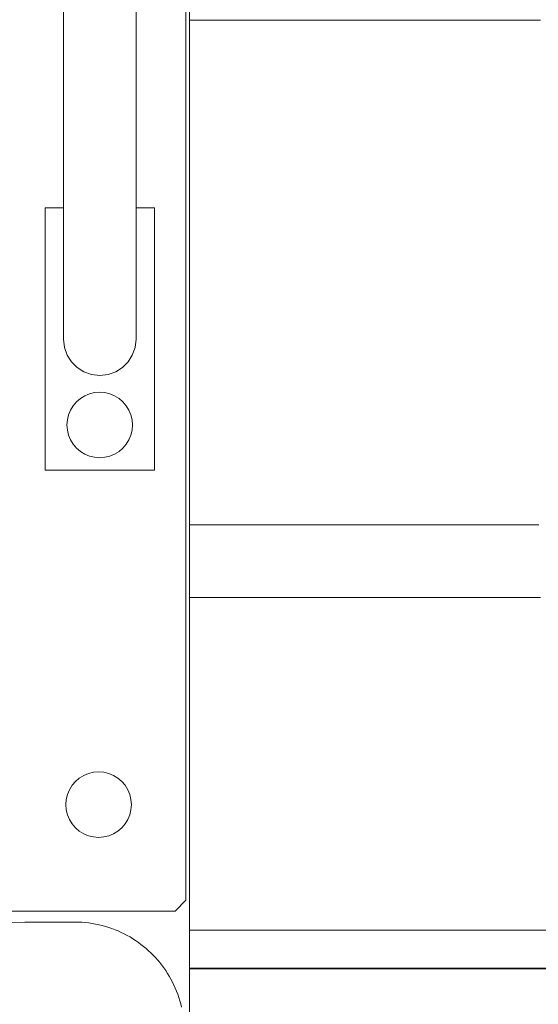
# Model space of a CAD drawing. Units: inches. Extents: x 514 to 662, y 349 to 504.
# Drawn here: x 564 to 566, y 367 to 373 of the extents above; entities that cross this region are included whole.
import ezdxf

# ---------------------------------------------------------------- set-up
doc = ezdxf.new("R2010")
doc.units = ezdxf.units.IN
doc.header["$MEASUREMENT"] = 0
doc.layers.add('_U+0421_U+043B_U+043E_U+0439 1', color=7, linetype='Continuous')

# ---------------------------------------------------------------- blocks, each defined once
blk = doc.blocks.new('block 101')
at = {"layer": '_U+0421_U+043B_U+043E_U+0439 1', "color": 250, "lineweight": 5, "true_color": 0x231f20}
for points in [[(564.5015, 373.1097), (564.5015, 370.2254)], [(564.5015, 369.8102), (564.5015, 367.9095)], [(564.5015, 367.6933), (564.5015, 367.6893)]]:
    blk.add_lwpolyline(points, dxfattribs=at)
blk = doc.blocks.new('block 113')
at = {"layer": '_U+0421_U+043B_U+043E_U+0439 1', "color": 250, "lineweight": 5, "true_color": 0x231f20}
for points in [[(564.5015, 373.1097), (564.5916, 373.1097)], [(565.3613, 373.1097), (565.3658, 373.1097)], [(565.9467, 373.1097), (565.9536, 373.1097)], [(566.2315, 373.1097), (566.3647, 373.1097)], [(566.3647, 373.1097), (566.3733, 373.1097)], [(566.3733, 373.1097), (566.5041, 373.1097)]]:
    blk.add_lwpolyline(points, dxfattribs=at)
blk = doc.blocks.new('block 114')
at = {"layer": '_U+0421_U+043B_U+043E_U+0439 1', "color": 250, "lineweight": 5, "true_color": 0x231f20}
for points in [[(564.5015, 370.2254), (564.5929, 370.2254)], [(564.5929, 370.2254), (564.7485, 370.2254)], [(564.7485, 370.2254), (564.9041, 370.2254)], [(564.9041, 370.2254), (565.0581, 370.2254)], [(565.0581, 370.2254), (565.2105, 370.2254)], [(565.2105, 370.2254), (565.3613, 370.2254)], [(565.3613, 370.2254), (565.5104, 370.2254)], [(565.5104, 370.2254), (565.6577, 370.2254)], [(565.6577, 370.2254), (565.8032, 370.2254)], [(565.8032, 370.2254), (565.9467, 370.2254)], [(565.9467, 370.2254), (566.0881, 370.2254)], [(566.2356, 370.2254), (566.2275, 370.2254)], [(566.2356, 370.2254), (566.3689, 370.2254)], [(564.5916, 369.8102), (564.7485, 369.8102)], [(564.7485, 369.8102), (564.9041, 369.8102)], [(564.9041, 369.8102), (565.0581, 369.8102)], [(565.0581, 369.8102), (565.2105, 369.8102)], [(565.2105, 369.8102), (565.3613, 369.8102)], [(565.3613, 369.8102), (565.5104, 369.8102)], [(565.5104, 369.8102), (565.6577, 369.8102)], [(565.6577, 369.8102), (565.8032, 369.8102)], [(565.8032, 369.8102), (565.9467, 369.8102)], [(565.9467, 369.8102), (566.0881, 369.8102)], [(566.0881, 369.8102), (566.0956, 369.8102)], [(566.0956, 369.8102), (566.2315, 369.8102)], [(566.3647, 369.8102), (566.3733, 369.8102)], [(566.3733, 369.8102), (566.5041, 369.8102)]]:
    blk.add_lwpolyline(points, dxfattribs=at)
blk = doc.blocks.new('block 133')
at = {"layer": '_U+0421_U+043B_U+043E_U+0439 1', "color": 250, "lineweight": 5, "true_color": 0x231f20}
for points in [[(564.6334, 367.6893), (564.5015, 367.6893)], [(564.5015, 367.6893), (564.5107, 367.6893)], [(564.5107, 367.6893), (564.6713, 367.6893)], [(564.7801, 367.6893), (564.6334, 367.6893)], [(564.6713, 367.6893), (564.8305, 367.6893)], [(564.9254, 367.6893), (564.7801, 367.6893)], [(564.7801, 367.6893), (564.9254, 367.6893)], [(564.8305, 367.6893), (564.7801, 367.6893)], [(564.8305, 367.6893), (564.9882, 367.6893)], [(564.9882, 367.6893), (564.9254, 367.6893)], [(564.9882, 367.6893), (564.9254, 367.6893)], [(564.9882, 367.6893), (565.1444, 367.6893)], [(565.2113, 367.6893), (565.105, 367.6893)], [(565.1444, 367.6893), (565.2989, 367.6893)], [(565.2816, 367.6893), (565.2113, 367.6893)], [(565.2989, 367.6893), (565.2113, 367.6893)], [(565.2113, 367.6893), (565.3519, 367.6893)], [(565.2989, 367.6893), (565.2113, 367.6893)], [(565.2989, 367.6893), (565.4516, 367.6893)], [(565.3265, 367.6893), (565.2989, 367.6893)], [(565.4516, 367.6893), (565.3519, 367.6893)], [(565.4516, 367.6893), (565.6025, 367.6893)], [(565.4908, 367.6893), (565.472, 367.6893)], [(565.6279, 367.6893), (565.4908, 367.6893)], [(565.544, 367.6893), (565.6279, 367.6893)], [(565.6025, 367.6893), (565.7515, 367.6893)], [(565.7632, 367.6893), (565.6279, 367.6893)], [(565.7515, 367.6893), (565.6279, 367.6893)], [(565.7515, 367.6893), (565.8984, 367.6893)], [(565.8966, 367.6893), (565.7632, 367.6893)], [(566.028, 367.6893), (565.8966, 367.6893)], [(565.8984, 367.6893), (565.8966, 367.6893)], [(565.8975, 367.6893), (566.028, 367.6893)], [(566.0433, 367.6893), (565.8984, 367.6893)], [(565.8984, 367.6893), (566.0433, 367.6893)], [(566.186, 367.6893), (566.028, 367.6893)], [(566.186, 367.6893), (566.028, 367.6893)], [(566.0433, 367.6893), (566.186, 367.6893)], [(566.186, 367.6893), (566.3265, 367.6893)], [(566.2378, 367.6893), (566.2847, 367.6893)], [(566.4097, 367.6893), (566.2847, 367.6893)], [(566.4647, 367.6893), (566.2847, 367.6893)], [(566.3265, 367.6893), (566.4647, 367.6893)], [(566.5325, 367.6893), (566.4097, 367.6893)], [(566.4647, 367.6893), (566.6005, 367.6893)]]:
    blk.add_lwpolyline(points, dxfattribs=at)
blk = doc.blocks.new('block 134')
at = {"layer": '_U+0421_U+043B_U+043E_U+0439 1', "color": 250, "lineweight": 5, "true_color": 0x231f20}
for points in [[(564.5015, 367.9095), (564.5172, 367.9095)], [(568.7574, 367.9095), (564.5015, 367.9095)], [(568.7574, 367.9095), (564.5015, 367.9095)], [(568.7574, 367.9095), (564.5015, 367.9095)], [(568.7574, 367.9095), (564.5015, 367.9095)], [(568.7574, 367.9095), (564.5015, 367.9095)], [(568.7574, 367.9095), (564.5015, 367.9095)], [(568.7574, 367.9095), (564.5015, 367.9095)], [(568.7574, 367.9095), (564.5015, 367.9095)], [(568.7574, 367.9095), (564.5015, 367.9095)], [(568.7574, 367.9095), (564.5015, 367.9095)], [(568.7574, 367.9095), (564.5015, 367.9095)], [(568.7574, 367.9095), (564.5015, 367.9095)], [(568.7574, 367.9095), (564.5015, 367.9095)], [(568.7574, 367.9095), (564.5015, 367.9095)], [(568.7574, 367.9095), (564.5015, 367.9095)], [(568.7574, 367.9095), (564.5015, 367.9095)], [(568.7574, 367.9095), (564.5015, 367.9095)], [(568.7574, 367.9095), (564.5015, 367.9095)], [(568.7574, 367.9095), (564.5015, 367.9095)], [(568.7574, 367.9095), (564.5015, 367.9095)], [(568.7574, 367.9095), (564.5015, 367.9095)], [(568.7574, 367.9095), (564.5015, 367.9095)], [(568.7574, 367.9095), (564.5015, 367.9095)], [(568.7574, 367.9095), (564.5015, 367.9095)], [(568.7574, 367.9095), (564.5015, 367.9095)], [(568.7574, 367.9095), (564.5015, 367.9095)], [(568.7574, 367.9095), (564.5015, 367.9095)], [(568.7574, 367.9095), (564.5015, 367.9095)], [(568.7574, 367.9095), (564.5015, 367.9095)], [(564.6002, 367.9095), (564.5015, 367.9095)], [(564.6265, 367.9095), (564.5015, 367.9095)], [(564.5172, 367.9095), (564.5275, 367.9095)], [(564.5275, 367.9095), (564.6265, 367.9095)], [(564.6265, 367.9095), (564.7274, 367.9095)], [(566.4944, 367.9095), (564.6519, 367.9095)], [(566.491, 367.9095), (564.6551, 367.9095)], [(566.4879, 367.9095), (564.6581, 367.9095)], [(566.485, 367.9095), (564.6608, 367.9095)], [(564.7274, 367.9095), (564.7374, 367.9095)], [(564.7374, 367.9095), (564.7913, 367.9095)], [(564.9547, 367.9095), (564.7913, 367.9095)], [(565.7479, 367.9095), (564.7913, 367.9095)], [(566.2021, 367.9095), (564.7913, 367.9095)], [(566.3493, 367.9095), (564.7913, 367.9095)], [(566.3493, 367.9095), (564.7913, 367.9095)], [(566.3493, 367.9095), (564.7913, 367.9095)], [(566.3493, 367.9095), (564.7913, 367.9095)], [(566.3493, 367.9095), (564.7913, 367.9095)], [(566.3493, 367.9095), (564.7913, 367.9095)], [(566.3493, 367.9095), (564.7913, 367.9095)], [(566.3493, 367.9095), (564.7913, 367.9095)], [(566.3493, 367.9095), (564.7913, 367.9095)], [(566.3493, 367.9095), (564.7913, 367.9095)], [(566.3493, 367.9095), (564.7913, 367.9095)], [(566.3493, 367.9095), (564.7913, 367.9095)], [(566.3493, 367.9095), (564.7913, 367.9095)], [(566.3493, 367.9095), (564.7913, 367.9095)], [(566.3493, 367.9095), (564.7913, 367.9095)], [(566.3493, 367.9095), (564.7913, 367.9095)], [(566.3493, 367.9095), (564.7913, 367.9095)], [(566.3493, 367.9095), (564.7913, 367.9095)], [(566.3493, 367.9095), (564.7913, 367.9095)], [(566.3493, 367.9095), (564.7913, 367.9095)], [(566.3493, 367.9095), (564.7913, 367.9095)], [(566.3493, 367.9095), (564.7913, 367.9095)], [(566.3493, 367.9095), (564.7913, 367.9095)], [(566.3493, 367.9095), (564.7913, 367.9095)], [(566.3493, 367.9095), (564.7913, 367.9095)], [(566.3493, 367.9095), (564.7913, 367.9095)], [(566.3493, 367.9095), (564.7913, 367.9095)], [(566.3493, 367.9095), (564.7913, 367.9095)], [(566.3493, 367.9095), (564.7913, 367.9095)], [(566.3493, 367.9095), (564.7913, 367.9095)], [(566.3493, 367.9095), (564.7913, 367.9095)], [(566.3493, 367.9095), (564.7913, 367.9095)], [(566.3493, 367.9095), (564.7913, 367.9095)], [(566.3493, 367.9095), (564.7913, 367.9095)], [(566.3493, 367.9095), (564.7913, 367.9095)], [(566.3493, 367.9095), (564.7913, 367.9095)], [(566.3493, 367.9095), (564.7913, 367.9095)], [(566.3493, 367.9095), (564.7913, 367.9095)], [(566.3493, 367.9095), (564.7913, 367.9095)], [(566.3493, 367.9095), (564.7913, 367.9095)], [(566.3493, 367.9095), (564.7913, 367.9095)], [(566.3493, 367.9095), (564.7913, 367.9095)], [(566.3493, 367.9095), (564.7913, 367.9095)], [(566.3493, 367.9095), (564.7913, 367.9095)], [(566.3493, 367.9095), (564.7913, 367.9095)], [(566.3493, 367.9095), (564.7913, 367.9095)], [(566.3493, 367.9095), (564.7913, 367.9095)], [(566.3493, 367.9095), (564.7913, 367.9095)], [(566.3493, 367.9095), (564.7913, 367.9095)], [(566.3493, 367.9095), (564.7913, 367.9095)], [(566.3493, 367.9095), (564.7913, 367.9095)], [(566.3493, 367.9095), (564.7913, 367.9095)], [(566.3493, 367.9095), (564.7913, 367.9095)], [(566.3493, 367.9095), (564.7913, 367.9095)], [(566.3493, 367.9095), (564.7913, 367.9095)], [(566.3493, 367.9095), (564.7913, 367.9095)], [(566.3493, 367.9095), (564.7913, 367.9095)], [(566.3493, 367.9095), (564.7913, 367.9095)], [(566.3493, 367.9095), (564.7913, 367.9095)], [(566.3493, 367.9095), (564.7913, 367.9095)], [(566.3493, 367.9095), (564.7913, 367.9095)], [(566.3493, 367.9095), (564.7913, 367.9095)], [(566.3493, 367.9095), (564.7913, 367.9095)], [(566.3493, 367.9095), (564.7913, 367.9095)], [(566.3493, 367.9095), (564.7913, 367.9095)], [(566.3493, 367.9095), (564.7913, 367.9095)], [(566.3493, 367.9095), (564.7913, 367.9095)], [(566.3493, 367.9095), (564.7913, 367.9095)], [(566.3493, 367.9095), (564.7913, 367.9095)], [(566.3493, 367.9095), (564.7913, 367.9095)], [(566.3493, 367.9095), (564.7913, 367.9095)], [(566.3493, 367.9095), (564.7913, 367.9095)], [(566.3493, 367.9095), (564.7913, 367.9095)], [(566.3493, 367.9095), (564.7913, 367.9095)], [(566.3493, 367.9095), (564.7913, 367.9095)], [(564.7913, 367.9095), (564.9547, 367.9095)], [(564.9547, 367.9095), (565.1166, 367.9095)], [(565.1166, 367.9095), (565.2769, 367.9095)], [(565.2769, 367.9095), (565.4356, 367.9095)], [(565.4356, 367.9095), (565.5927, 367.9095)], [(565.5927, 367.9095), (565.7479, 367.9095)], [(565.7479, 367.9095), (565.9013, 367.9095)], [(565.9013, 367.9095), (566.0527, 367.9095)], [(566.0527, 367.9095), (566.2021, 367.9095)], [(566.2021, 367.9095), (566.3493, 367.9095)], [(566.3493, 367.9095), (566.3807, 367.9095)], [(566.3807, 367.9095), (566.3864, 367.9095)], [(566.3864, 367.9095), (566.4944, 367.9095)], [(566.4944, 367.9095), (566.6032, 367.9095)], [(564.6265, 367.6934), (564.5015, 367.6934)], [(564.6265, 367.6934), (564.5015, 367.6934)], [(564.6265, 367.6934), (564.5015, 367.6934)], [(564.6265, 367.6934), (564.5015, 367.6934)], [(564.6265, 367.6934), (564.5015, 367.6934)], [(564.6265, 367.6934), (564.5015, 367.6934)], [(564.6265, 367.6934), (564.5015, 367.6934)], [(564.6265, 367.6934), (564.5015, 367.6934)], [(564.6265, 367.6934), (564.5015, 367.6934)], [(564.6265, 367.6934), (564.5015, 367.6934)], [(564.6265, 367.6934), (564.5015, 367.6934)], [(564.6265, 367.6934), (564.5015, 367.6934)], [(564.6265, 367.6934), (564.5015, 367.6934)], [(564.6265, 367.6934), (564.5015, 367.6934)], [(568.7574, 367.6934), (564.5015, 367.6934)], [(568.7574, 367.6934), (564.5015, 367.6934)], [(568.7574, 367.6934), (564.5015, 367.6934)], [(564.6265, 367.6934), (564.5015, 367.6934)], [(564.6265, 367.6934), (564.5015, 367.6934)], [(568.7574, 367.6934), (564.5015, 367.6934)], [(564.6265, 367.6934), (564.5015, 367.6934)], [(564.6265, 367.6934), (564.5015, 367.6934)], [(564.6265, 367.6934), (564.5015, 367.6934)], [(564.6265, 367.6934), (564.5015, 367.6934)], [(564.6265, 367.6934), (564.5015, 367.6934)], [(564.6265, 367.6934), (564.5015, 367.6934)], [(564.6265, 367.6934), (564.5015, 367.6934)], [(564.6265, 367.6934), (564.5015, 367.6934)], [(564.6265, 367.6934), (564.5015, 367.6934)], [(564.6265, 367.6934), (564.5015, 367.6934)], [(564.6265, 367.6934), (564.5015, 367.6934)], [(568.7574, 367.6934), (564.5015, 367.6934)], [(564.6265, 367.6934), (564.5015, 367.6934)], [(564.6265, 367.6934), (564.5015, 367.6934)], [(568.7574, 367.6934), (564.5015, 367.6934)], [(568.7574, 367.6934), (564.5015, 367.6934)], [(568.7574, 367.6934), (564.5015, 367.6934)], [(564.6265, 367.6934), (564.5015, 367.6934)], [(564.6265, 367.6934), (564.5015, 367.6934)], [(568.7574, 367.6934), (564.5015, 367.6934)], [(564.6265, 367.6934), (564.5015, 367.6934)], [(568.7574, 367.6934), (564.5015, 367.6934)], [(568.7574, 367.6934), (564.5015, 367.6934)], [(568.7574, 367.6934), (564.5015, 367.6934)], [(568.7574, 367.6934), (564.5015, 367.6934)], [(564.6265, 367.6934), (564.5015, 367.6934)], [(568.7574, 367.6934), (564.5015, 367.6934)], [(564.6265, 367.6934), (564.5015, 367.6934)], [(564.6265, 367.6934), (564.5015, 367.6934)], [(564.6265, 367.6934), (564.5015, 367.6934)], [(564.6265, 367.6934), (564.5015, 367.6934)], [(564.6265, 367.6934), (564.5015, 367.6934)], [(564.6265, 367.6934), (564.5015, 367.6934)], [(564.6265, 367.6934), (564.5015, 367.6934)], [(568.7574, 367.6934), (564.5015, 367.6934)], [(564.6265, 367.6934), (564.5015, 367.6934)], [(564.6265, 367.6934), (564.5015, 367.6934)], [(564.6265, 367.6934), (564.5015, 367.6934)], [(564.6265, 367.6934), (564.5015, 367.6934)], [(564.6265, 367.6934), (564.5015, 367.6934)], [(564.6265, 367.6934), (564.5015, 367.6934)], [(564.6265, 367.6934), (564.5015, 367.6934)], [(568.7574, 367.6934), (564.5015, 367.6934)], [(564.6265, 367.6934), (564.5015, 367.6934)], [(568.7574, 367.6934), (564.5015, 367.6934)], [(568.7574, 367.6934), (564.5015, 367.6934)], [(568.7574, 367.6934), (564.5015, 367.6934)], [(568.7574, 367.6934), (564.5015, 367.6934)], [(564.6265, 367.6934), (564.5015, 367.6934)], [(568.7574, 367.6934), (564.5015, 367.6934)], [(564.6265, 367.6934), (564.5015, 367.6934)], [(564.6265, 367.6934), (564.5015, 367.6934)], [(568.7574, 367.6934), (564.5015, 367.6934)], [(568.7574, 367.6934), (564.5015, 367.6934)], [(568.7574, 367.6934), (564.5015, 367.6934)], [(564.6265, 367.6934), (564.5015, 367.6934)], [(564.6265, 367.6934), (564.5015, 367.6934)], [(568.7574, 367.6934), (564.5015, 367.6934)], [(564.6265, 367.6934), (564.5015, 367.6934)], [(564.6265, 367.6934), (564.5015, 367.6934)], [(564.6265, 367.6934), (564.5015, 367.6934)], [(564.6265, 367.6934), (564.5015, 367.6934)], [(564.6265, 367.6934), (564.5015, 367.6934)], [(564.6265, 367.6934), (564.5015, 367.6934)], [(564.6265, 367.6934), (564.5015, 367.6934)], [(564.6265, 367.6934), (564.5015, 367.6934)], [(564.6265, 367.6934), (564.5015, 367.6934)], [(564.6265, 367.6934), (564.5015, 367.6934)], [(564.6265, 367.6934), (564.5015, 367.6934)], [(568.7574, 367.6934), (564.5015, 367.6934)], [(564.6265, 367.6934), (564.5015, 367.6934)], [(564.6265, 367.6934), (564.5015, 367.6934)], [(568.7574, 367.6934), (564.5015, 367.6934)], [(568.7574, 367.6934), (564.5015, 367.6934)], [(568.7574, 367.6934), (564.5015, 367.6934)], [(564.6265, 367.6934), (564.5015, 367.6934)], [(564.6265, 367.6934), (564.5015, 367.6934)], [(564.6265, 367.6934), (564.5015, 367.6934)], [(564.6265, 367.6934), (564.5015, 367.6934)], [(564.6265, 367.6934), (564.5015, 367.6934)], [(564.6265, 367.6934), (564.5015, 367.6934)], [(564.6265, 367.6934), (564.5015, 367.6934)], [(564.6265, 367.6934), (564.5015, 367.6934)], [(564.6265, 367.6934), (564.5015, 367.6934)], [(564.6265, 367.6934), (564.5015, 367.6934)], [(564.6265, 367.6934), (564.5015, 367.6934)], [(564.6265, 367.6934), (564.5015, 367.6934)], [(564.6265, 367.6934), (564.5015, 367.6934)], [(564.6343, 367.6934), (564.5015, 367.6934)], [(564.6265, 367.6934), (564.5015, 367.6934)], [(564.7913, 367.6934), (564.5015, 367.6934)], [(564.6265, 367.6934), (564.5015, 367.6934)], [(564.5015, 367.6934), (564.6265, 367.6934)], [(564.6265, 367.6934), (564.6324, 367.6934)], [(564.6325, 367.6934), (564.6856, 367.6934)], [(564.7814, 367.6934), (564.6539, 367.6934)], [(564.6857, 367.6934), (564.7261, 367.6934)], [(564.7277, 367.6934), (564.7311, 367.6934)], [(564.7329, 367.6934), (564.7748, 367.6934)], [(564.7757, 367.6934), (564.7913, 367.6934)], [(564.7913, 367.6934), (564.9547, 367.6934)], [(564.9547, 367.6934), (565.1166, 367.6934)], [(565.1166, 367.6934), (565.1428, 367.6934)], [(565.4356, 367.6934), (565.1212, 367.6934)], [(565.429, 367.6934), (565.1275, 367.6934)], [(565.4251, 367.6934), (565.1313, 367.6934)], [(565.4197, 367.6934), (565.1365, 367.6934)], [(565.4164, 367.6934), (565.1396, 367.6934)], [(565.1436, 367.6934), (565.183, 367.6934)], [(565.1846, 367.6934), (565.1878, 367.6934)], [(565.1893, 367.6934), (565.2256, 367.6934)], [(565.2258, 367.6934), (565.2504, 367.6934)], [(565.2507, 367.6934), (565.2769, 367.6934)], [(565.2769, 367.6934), (565.3046, 367.6934)], [(565.305, 367.6934), (565.3264, 367.6934)], [(565.3265, 367.6934), (565.3603, 367.6934)], [(565.3617, 367.6934), (565.3645, 367.6934)], [(565.366, 367.6934), (565.4012, 367.6934)], [(565.4019, 367.6934), (565.4356, 367.6934)], [(565.4356, 367.6934), (565.5927, 367.6934)], [(565.5927, 367.6934), (565.6323, 367.6934)], [(565.9013, 367.6934), (565.5968, 367.6934)], [(565.8972, 367.6934), (565.6007, 367.6934)], [(565.8918, 367.6934), (565.6059, 367.6934)], [(565.8885, 367.6934), (565.6091, 367.6934)], [(565.633, 367.6934), (565.6669, 367.6934)], [(565.6683, 367.6934), (565.671, 367.6934)], [(565.6723, 367.6934), (565.7037, 367.6934)], [(565.7038, 367.6934), (565.7074, 367.6934)], [(565.7078, 367.6934), (565.7479, 367.6934)], [(565.7479, 367.6934), (565.7901, 367.6934)], [(565.7906, 367.6934), (565.8197, 367.6934)], [(565.8209, 367.6934), (565.8234, 367.6934)], [(565.8247, 367.6934), (565.855, 367.6934)], [(565.8556, 367.6934), (565.9013, 367.6934)], [(565.9013, 367.6934), (565.949, 367.6934)], [(566.2021, 367.6934), (565.9051, 367.6934)], [(566.1966, 367.6934), (565.9104, 367.6934)], [(566.1933, 367.6934), (565.9135, 367.6934)], [(565.9496, 367.6934), (565.98, 367.6934)], [(565.9813, 367.6934), (565.9837, 367.6934)], [(565.9848, 367.6934), (566.0037, 367.6934)], [(566.0043, 367.6934), (566.013, 367.6934)], [(566.0131, 367.6934), (566.0527, 367.6934)], [(566.0527, 367.6934), (566.0909, 367.6934)], [(566.091, 367.6934), (566.1035, 367.6934)], [(566.1041, 367.6934), (566.1171, 367.6934)], [(566.1182, 367.6934), (566.1204, 367.6934)], [(566.1216, 367.6934), (566.1488, 367.6934)], [(566.1494, 367.6934), (566.2021, 367.6934)], [(566.2021, 367.6934), (566.3493, 367.6934)], [(566.3493, 367.6934), (566.4075, 367.6934)], [(566.6373, 367.6934), (566.3528, 367.6934)], [(566.634, 367.6934), (566.3559, 367.6934)], [(566.4081, 367.6934), (566.4335, 367.6934)], [(566.4351, 367.6934), (566.4366, 367.6934)], [(566.4376, 367.6934), (566.4612, 367.6934)], [(566.4612, 367.6934), (566.4944, 367.6934)], [(566.4944, 367.6934), (566.5264, 367.6934)]]:
    blk.add_lwpolyline(points, dxfattribs=at)
blk = doc.blocks.new('block 168')
at = {"layer": '_U+0421_U+043B_U+043E_U+0439 1', "color": 250, "lineweight": 5, "true_color": 0x231f20}
for points in [[(564.5015, 373.1097), (564.5916, 373.1097)], [(564.5916, 373.1097), (564.5929, 373.1097)], [(564.5929, 373.1097), (564.7505, 373.1097)], [(564.7505, 373.1097), (564.9066, 373.1097)], [(564.9066, 373.1097), (565.0613, 373.1097)], [(565.0613, 373.1097), (565.2144, 373.1097)], [(565.2144, 373.1097), (565.3658, 373.1097)], [(565.3658, 373.1097), (565.5155, 373.1097)], [(565.5155, 373.1097), (565.6635, 373.1097)], [(565.6635, 373.1097), (565.8095, 373.1097)], [(565.8095, 373.1097), (565.9536, 373.1097)], [(565.9536, 373.1097), (566.0956, 373.1097)], [(566.0956, 373.1097), (566.2356, 373.1097)], [(566.2315, 373.1097), (566.3647, 373.1097)], [(566.3647, 373.1097), (566.3733, 373.1097)], [(566.3733, 373.1097), (566.5088, 373.1097)]]:
    blk.add_lwpolyline(points, dxfattribs=at)
blk = doc.blocks.new('block 170')
at = {"layer": '_U+0421_U+043B_U+043E_U+0439 1', "color": 250, "lineweight": 5, "true_color": 0x231f20}
for points in [[(564.5015, 370.2254), (564.5929, 370.2254)], [(564.5929, 370.2254), (564.7505, 370.2254)], [(564.7505, 370.2254), (564.9066, 370.2254)], [(564.9066, 370.2254), (565.0613, 370.2254)], [(565.0613, 370.2254), (565.2144, 370.2254)], [(565.2144, 370.2254), (565.3658, 370.2254)], [(565.3658, 370.2254), (565.5155, 370.2254)], [(565.5155, 370.2254), (565.6635, 370.2254)], [(565.6635, 370.2254), (565.8095, 370.2254)], [(565.8095, 370.2254), (565.9536, 370.2254)], [(565.9536, 370.2254), (566.0956, 370.2254)], [(566.0881, 370.2254), (566.2275, 370.2254)], [(566.0956, 370.2254), (566.0881, 370.2254)], [(566.2356, 370.2254), (566.2275, 370.2254)], [(566.2356, 370.2254), (566.3733, 370.2254)], [(566.3689, 370.2254), (566.4996, 370.2254)], [(564.5015, 369.8102), (564.5916, 369.8102)], [(564.5916, 369.8102), (564.5929, 369.8102)], [(564.5929, 369.8102), (564.7505, 369.8102)], [(564.7505, 369.8102), (564.9066, 369.8102)], [(564.9066, 369.8102), (565.0613, 369.8102)], [(565.0613, 369.8102), (565.2144, 369.8102)], [(565.2144, 369.8102), (565.3658, 369.8102)], [(565.3658, 369.8102), (565.5155, 369.8102)], [(565.5155, 369.8102), (565.6635, 369.8102)], [(565.6635, 369.8102), (565.8095, 369.8102)], [(565.8095, 369.8102), (565.9536, 369.8102)], [(565.9536, 369.8102), (566.0956, 369.8102)], [(566.0956, 369.8102), (566.2356, 369.8102)], [(566.2315, 369.8102), (566.3647, 369.8102)], [(566.3647, 369.8102), (566.3733, 369.8102)], [(566.3733, 369.8102), (566.5088, 369.8102)]]:
    blk.add_lwpolyline(points, dxfattribs=at)
blk = doc.blocks.new('block 181')
at = {"layer": '_U+0421_U+043B_U+043E_U+0439 1', "color": 250, "lineweight": 5, "true_color": 0x231f20}
blk.add_lwpolyline([(564.5015, 385.5076), (564.5015, 355.2187)], dxfattribs=at)
blk = doc.blocks.new('block 191')
at = {"layer": '_U+0421_U+043B_U+043E_U+0439 1', "color": 250, "lineweight": 5, "true_color": 0x231f20}
for points in [[(563.0582, 367.9541), (563.5613, 367.9568)], [(563.5613, 367.9568), (563.8475, 367.9568)], [(563.8475, 367.9568), (563.8677, 367.9565)], [(563.8677, 367.9565), (563.8877, 367.9555)], [(563.8877, 367.9555), (563.9076, 367.9539)], [(563.9076, 367.9539), (563.9273, 367.9517)], [(563.9273, 367.9517), (563.9468, 367.9489)], [(563.9468, 367.9489), (563.9661, 367.9455)], [(563.9661, 367.9455), (563.9852, 367.9415)], [(563.9852, 367.9415), (564.0041, 367.937)], [(564.0041, 367.937), (564.0227, 367.9318)], [(564.0227, 367.9318), (564.0411, 367.9261)], [(564.0411, 367.9261), (564.0593, 367.9199)], [(564.0593, 367.9199), (564.0772, 367.9131)], [(564.0772, 367.9131), (564.0948, 367.9058)], [(564.0948, 367.9058), (564.1122, 367.898)], [(564.1122, 367.898), (564.1293, 367.8896)], [(564.1293, 367.8896), (564.1461, 367.8808)], [(564.1461, 367.8808), (564.1625, 367.8715)], [(564.1625, 367.8715), (564.1787, 367.8617)], [(564.1787, 367.8617), (564.1946, 367.8514)], [(564.1946, 367.8514), (564.2101, 367.8406)], [(564.2101, 367.8406), (564.2252, 367.8295)], [(564.2252, 367.8295), (564.24, 367.8178)], [(564.24, 367.8178), (564.2545, 367.8058)], [(564.2545, 367.8058), (564.2686, 367.7933)], [(564.2686, 367.7933), (564.2822, 367.7804)], [(564.2822, 367.7804), (564.2955, 367.7671)], [(564.2955, 367.7671), (564.3084, 367.7534)], [(564.3084, 367.7534), (564.3209, 367.7393)], [(564.3209, 367.7393), (564.333, 367.7249)], [(564.333, 367.7249), (564.3446, 367.7101)], [(564.3446, 367.7101), (564.3558, 367.6949)], [(564.3558, 367.6949), (564.3665, 367.6794)], [(564.3665, 367.6794), (564.3768, 367.6635)], [(564.3768, 367.6635), (564.3866, 367.6474)], [(564.3866, 367.6474), (564.396, 367.6309)], [(564.396, 367.6309), (564.4048, 367.6141)], [(564.4048, 367.6141), (564.4131, 367.597)], [(564.4131, 367.597), (564.421, 367.5797)], [(564.421, 367.5797), (564.4283, 367.562)], [(564.4283, 367.562), (564.4351, 367.5441)], [(564.4351, 367.5441), (564.4413, 367.5259)], [(564.4413, 367.5259), (564.447, 367.5075)], [(564.447, 367.5075), (564.4521, 367.4889)], [(564.4521, 367.4889), (564.4567, 367.47)]]:
    blk.add_lwpolyline(points, dxfattribs=at)
blk = doc.blocks.new('block 192')
at = {"layer": '_U+0421_U+043B_U+043E_U+0439 1', "color": 250, "lineweight": 5, "true_color": 0x231f20}
for points in [[(564.4823, 368.0823), (564.4823, 377.9486)], [(564.4198, 368.0199), (564.4823, 368.0823)], [(559.5298, 368.0199), (564.4198, 368.0199)]]:
    blk.add_lwpolyline(points, dxfattribs=at)
blk = doc.blocks.new('block 195')
at = {"layer": '_U+0421_U+043B_U+043E_U+0439 1', "color": 250, "lineweight": 5, "true_color": 0x231f20}
for points in [[(563.8726, 368.7794), (563.8503, 368.7603)], [(563.8977, 368.7948), (563.8726, 368.7794)], [(563.9248, 368.806), (563.8977, 368.7948)], [(563.9534, 368.8129), (563.9248, 368.806)], [(563.9827, 368.8152), (563.9534, 368.8129)], [(564.012, 368.8129), (563.9827, 368.8152)], [(564.0406, 368.806), (564.012, 368.8129)], [(564.0678, 368.7948), (564.0406, 368.806)], [(564.0928, 368.7794), (564.0678, 368.7948)], [(564.1152, 368.7603), (564.0928, 368.7794)], [(563.8158, 368.7129), (563.8046, 368.6857)], [(563.8312, 368.738), (563.8158, 368.7129)], [(563.8503, 368.7603), (563.8312, 368.738)], [(564.1343, 368.738), (564.1152, 368.7603)], [(564.1496, 368.7129), (564.1343, 368.738)], [(564.1609, 368.6857), (564.1496, 368.7129)], [(563.7977, 368.6572), (563.7954, 368.6279)], [(563.8046, 368.6857), (563.7977, 368.6572)], [(564.1678, 368.6572), (564.1609, 368.6857)], [(564.1701, 368.6279), (564.1678, 368.6572)], [(563.7954, 368.6279), (563.7977, 368.5985)], [(563.7977, 368.5985), (563.8046, 368.57)], [(564.1609, 368.57), (564.1678, 368.5985)], [(564.1701, 368.6279), (564.1678, 368.5985)], [(563.8046, 368.57), (563.8158, 368.5428)], [(563.8158, 368.5428), (563.8312, 368.5177)], [(564.1343, 368.5177), (564.1496, 368.5428)], [(564.1496, 368.5428), (564.1609, 368.57)], [(563.8312, 368.5177), (563.8503, 368.4954)], [(563.8503, 368.4954), (563.8726, 368.4763)], [(564.0928, 368.4763), (564.1152, 368.4954)], [(564.1152, 368.4954), (564.1343, 368.5177)], [(563.8726, 368.4763), (563.8977, 368.4609)], [(563.8977, 368.4609), (563.9248, 368.4497)], [(563.9248, 368.4497), (563.9534, 368.4428)], [(563.9534, 368.4428), (563.9827, 368.4405)], [(563.9827, 368.4405), (564.012, 368.4428)], [(564.012, 368.4428), (564.0406, 368.4497)], [(564.0406, 368.4497), (564.0678, 368.4609)], [(564.0678, 368.4609), (564.0928, 368.4763)]]:
    blk.add_lwpolyline(points, dxfattribs=at)
blk = doc.blocks.new('block 204')
at = {"layer": '_U+0421_U+043B_U+043E_U+0439 1', "color": 250, "lineweight": 5, "true_color": 0x231f20}
for points in [[(563.6772, 372.0364), (563.7821, 372.0364)], [(563.6772, 370.5377), (563.6772, 372.0364)], [(564.1968, 372.0364), (564.3017, 372.0364)], [(564.3017, 370.5377), (564.3017, 372.0364)], [(563.6772, 370.5377), (564.3017, 370.5377)]]:
    blk.add_lwpolyline(points, dxfattribs=at)
blk = doc.blocks.new('block 208')
at = {"layer": '_U+0421_U+043B_U+043E_U+0439 1', "color": 250, "lineweight": 5, "true_color": 0x231f20}
for points in [[(563.9044, 370.9635), (563.8793, 370.9482)], [(563.9316, 370.9748), (563.9044, 370.9635)], [(563.9601, 370.9816), (563.9316, 370.9748)], [(563.9894, 370.9839), (563.9601, 370.9816)], [(564.0187, 370.9816), (563.9894, 370.9839)], [(564.0473, 370.9748), (564.0187, 370.9816)], [(564.0745, 370.9635), (564.0473, 370.9748)], [(564.0996, 370.9482), (564.0745, 370.9635)], [(563.8379, 370.9067), (563.8225, 370.8816)], [(563.857, 370.9291), (563.8379, 370.9067)], [(563.8793, 370.9482), (563.857, 370.9291)], [(564.1219, 370.9291), (564.0996, 370.9482)], [(564.141, 370.9067), (564.1219, 370.9291)], [(564.1564, 370.8816), (564.141, 370.9067)], [(563.8113, 370.8545), (563.8044, 370.8259)], [(563.8225, 370.8816), (563.8113, 370.8545)], [(564.1676, 370.8545), (564.1564, 370.8816)], [(564.1745, 370.8259), (564.1676, 370.8545)], [(563.8044, 370.8259), (563.8021, 370.7966)], [(563.8021, 370.7966), (563.8044, 370.7673)], [(564.1768, 370.7966), (564.1745, 370.8259)], [(564.1768, 370.7966), (564.1745, 370.7673)], [(563.8044, 370.7673), (563.8113, 370.7387)], [(563.8113, 370.7387), (563.8225, 370.7116)], [(564.1564, 370.7116), (564.1676, 370.7387)], [(564.1676, 370.7387), (564.1745, 370.7673)], [(563.8225, 370.7116), (563.8379, 370.6865)], [(563.8379, 370.6865), (563.857, 370.6641)], [(564.1219, 370.6641), (564.141, 370.6865)], [(564.141, 370.6865), (564.1564, 370.7116)], [(563.857, 370.6641), (563.8793, 370.645)], [(563.8793, 370.645), (563.9044, 370.6297)], [(563.9044, 370.6297), (563.9316, 370.6184)], [(563.9316, 370.6184), (563.9601, 370.6116)], [(564.0187, 370.6116), (564.0473, 370.6184)], [(564.0473, 370.6184), (564.0745, 370.6297)], [(564.0745, 370.6297), (564.0996, 370.645)], [(564.0996, 370.645), (564.1219, 370.6641)], [(563.9601, 370.6116), (563.9894, 370.6093)], [(563.9894, 370.6093), (564.0187, 370.6116)]]:
    blk.add_lwpolyline(points, dxfattribs=at)
blk = doc.blocks.new('block 214')
at = {"layer": '_U+0421_U+043B_U+043E_U+0439 1', "color": 250, "lineweight": 5, "true_color": 0x231f20}
for points in [[(563.7821, 374.7215), (563.7821, 374.7209)], [(563.7821, 374.7209), (563.7821, 374.7197)], [(563.7821, 374.7197), (563.7821, 374.7178)], [(563.7821, 374.7178), (563.7821, 374.7152)], [(563.7821, 374.7152), (563.7821, 374.7121)], [(563.7821, 374.7121), (563.7821, 374.7082)], [(563.7821, 374.7082), (563.7821, 374.7038)], [(563.7821, 374.7038), (563.7821, 374.6986)], [(563.7821, 374.6986), (563.7821, 374.6927)], [(563.7821, 374.6927), (563.7821, 374.6862)], [(563.7821, 374.6862), (563.7821, 374.6789)], [(563.7821, 374.6789), (563.7821, 374.6709)], [(563.7821, 374.6709), (563.7821, 374.6622)], [(564.1968, 374.7215), (564.1968, 374.7209)], [(564.1968, 374.7209), (564.1968, 374.7197)], [(564.1968, 374.7197), (564.1968, 374.7178)], [(564.1968, 374.7178), (564.1968, 374.7152)], [(564.1968, 374.7152), (564.1968, 374.7121)], [(564.1968, 374.7121), (564.1968, 374.7082)], [(564.1968, 374.7082), (564.1968, 374.7038)], [(564.1968, 374.7038), (564.1968, 374.6986)], [(564.1968, 374.6986), (564.1968, 374.6927)], [(564.1968, 374.6927), (564.1968, 374.6862)], [(564.1968, 374.6862), (564.1968, 374.6789)], [(564.1968, 374.6789), (564.1968, 374.6709)], [(564.1968, 374.6709), (564.1968, 374.6622)], [(563.7821, 374.6622), (563.7821, 374.6527)], [(563.7821, 374.6527), (563.7821, 374.6425)], [(563.7821, 374.6425), (563.7821, 374.6315)], [(563.7821, 374.6315), (563.7821, 374.6198)], [(563.7821, 374.6198), (563.7821, 374.6072)], [(564.1968, 374.6622), (564.1968, 374.6527)], [(564.1968, 374.6527), (564.1968, 374.6425)], [(564.1968, 374.6425), (564.1968, 374.6315)], [(564.1968, 374.6315), (564.1968, 374.6198)], [(564.1968, 374.6198), (564.1968, 374.6072)], [(563.7821, 374.6072), (563.7821, 374.5939)], [(563.7821, 374.5939), (563.7821, 374.5797)], [(563.7821, 374.5797), (563.7821, 374.5647)], [(563.7821, 374.5647), (563.7821, 374.5489)], [(564.1968, 374.6072), (564.1968, 374.5939)], [(564.1968, 374.5939), (564.1968, 374.5797)], [(564.1968, 374.5797), (564.1968, 374.5647)], [(564.1968, 374.5647), (564.1968, 374.5489)], [(563.7821, 374.5489), (563.7821, 374.5322)], [(563.7821, 374.5322), (563.7821, 374.5147)], [(563.7821, 374.5147), (563.7821, 374.4964)], [(564.1968, 374.5489), (564.1968, 374.5322)], [(564.1968, 374.5322), (564.1968, 374.5147)], [(564.1968, 374.5147), (564.1968, 374.4964)], [(563.7821, 374.4964), (563.7821, 374.4771)], [(563.7821, 374.4771), (563.7821, 374.457)], [(563.7821, 374.457), (563.7821, 374.4359)], [(564.1968, 374.4964), (564.1968, 374.4771)], [(564.1968, 374.4771), (564.1968, 374.457)], [(564.1968, 374.457), (564.1968, 374.4359)], [(563.7821, 374.4359), (563.7821, 374.414)], [(563.7821, 374.414), (563.7821, 374.3911)], [(563.7821, 374.3911), (563.7821, 374.3673)], [(564.1968, 374.4359), (564.1968, 374.414)], [(564.1968, 374.414), (564.1968, 374.3911)], [(564.1968, 374.3911), (564.1968, 374.3673)], [(563.7821, 374.3673), (563.7821, 374.3425)], [(563.7821, 374.3425), (563.7821, 374.3168)], [(564.1968, 374.3673), (564.1968, 374.3425)], [(564.1968, 374.3425), (564.1968, 374.3168)], [(563.7821, 374.3168), (563.7821, 374.2902)], [(563.7821, 374.2902), (563.7821, 374.2625)], [(564.1968, 374.3168), (564.1968, 374.2902)], [(564.1968, 374.2902), (564.1968, 374.2625)], [(563.7821, 374.2625), (563.7821, 374.2339)], [(563.7821, 374.2339), (563.7821, 374.2042)], [(564.1968, 374.2625), (564.1968, 374.2339)], [(564.1968, 374.2339), (564.1968, 374.2042)], [(563.7821, 374.2042), (563.7821, 374.1736)], [(563.7821, 374.1736), (563.7821, 374.1419)], [(564.1968, 374.2042), (564.1968, 374.1736)], [(564.1968, 374.1736), (564.1968, 374.1419)], [(563.7821, 374.1419), (563.7821, 374.1092)], [(563.7821, 374.1092), (563.7821, 374.0755)], [(564.1968, 374.1419), (564.1968, 374.1092)], [(564.1968, 374.1092), (564.1968, 374.0755)], [(563.7821, 374.0755), (563.7821, 371.983)], [(564.1968, 374.0755), (564.1968, 371.983)], [(563.7821, 371.983), (563.7821, 371.9457)], [(564.1968, 371.983), (564.1968, 371.9457)], [(563.7821, 371.9457), (563.7821, 371.9096)], [(564.1968, 371.9457), (564.1968, 371.9096)], [(563.7821, 371.9096), (563.7821, 371.8748)], [(563.7821, 371.8748), (563.7821, 371.8411)], [(564.1968, 371.9096), (564.1968, 371.8748)], [(564.1968, 371.8748), (564.1968, 371.8411)], [(563.7821, 371.8411), (563.7821, 371.8086)], [(563.7821, 371.8086), (563.7821, 371.7773)], [(564.1968, 371.8411), (564.1968, 371.8086)], [(564.1968, 371.8086), (564.1968, 371.7773)], [(563.7821, 371.7773), (563.7821, 371.7471)], [(563.7821, 371.7471), (563.7821, 371.718)], [(564.1968, 371.7773), (564.1968, 371.7471)], [(564.1968, 371.7471), (564.1968, 371.718)], [(563.7821, 371.718), (563.7821, 371.6901)], [(563.7821, 371.6901), (563.7821, 371.6632)], [(564.1968, 371.718), (564.1968, 371.6901)], [(564.1968, 371.6901), (564.1968, 371.6632)], [(563.7821, 371.6632), (563.7821, 371.6374)], [(563.7821, 371.6374), (563.7821, 371.6127)], [(564.1968, 371.6632), (564.1968, 371.6374)], [(564.1968, 371.6374), (564.1968, 371.6127)], [(563.7821, 371.6127), (563.7821, 371.5891)], [(563.7821, 371.5891), (563.7821, 371.5664)], [(564.1968, 371.6127), (564.1968, 371.5891)], [(564.1968, 371.5891), (564.1968, 371.5664)], [(563.7821, 371.5664), (563.7821, 371.5448)], [(563.7821, 371.5448), (563.7821, 371.5241)], [(563.7821, 371.5241), (563.7821, 371.5045)], [(564.1968, 371.5664), (564.1968, 371.5448)], [(564.1968, 371.5448), (564.1968, 371.5241)], [(564.1968, 371.5241), (564.1968, 371.5045)], [(563.7821, 371.5045), (563.7821, 371.4858)], [(563.7821, 371.4858), (563.7821, 371.4681)], [(563.7821, 371.4681), (563.7821, 371.4513)], [(564.1968, 371.5045), (564.1968, 371.4858)], [(564.1968, 371.4858), (564.1968, 371.4681)], [(564.1968, 371.4681), (564.1968, 371.4513)], [(563.7821, 371.4513), (563.7821, 371.4354)], [(563.7821, 371.4354), (563.7821, 371.4204)], [(563.7821, 371.4204), (563.7821, 371.4063)], [(563.7821, 371.4063), (563.7821, 371.3931)], [(564.1968, 371.4513), (564.1968, 371.4354)], [(564.1968, 371.4354), (564.1968, 371.4204)], [(564.1968, 371.4204), (564.1968, 371.4064)], [(564.1968, 371.4064), (564.1968, 371.3931)], [(563.7821, 371.3931), (563.7821, 371.3808)], [(563.7821, 371.3808), (563.7821, 371.3693)], [(563.7821, 371.3693), (563.7821, 371.3586)], [(563.7821, 371.3586), (563.7821, 371.3487)], [(564.1968, 371.3931), (564.1968, 371.3808)], [(564.1968, 371.3808), (564.1968, 371.3693)], [(564.1968, 371.3693), (564.1968, 371.3586)], [(564.1968, 371.3586), (564.1968, 371.3487)], [(563.7821, 371.3487), (563.7821, 371.3396)], [(563.7821, 371.3396), (563.7821, 371.3312)], [(563.7821, 371.3312), (563.7821, 371.3237)], [(563.7821, 371.3237), (563.7821, 371.3169)], [(563.7821, 371.3169), (563.7821, 371.3108)], [(563.7821, 371.3108), (563.7821, 371.3054)], [(563.7821, 371.3054), (563.7821, 371.3007)], [(563.7821, 371.3007), (563.7821, 371.2967)], [(563.7821, 371.2967), (563.7821, 371.2934)], [(563.7821, 371.2934), (563.7821, 371.2907)], [(564.1968, 371.3487), (564.1968, 371.3396)], [(564.1968, 371.3396), (564.1968, 371.3312)], [(564.1968, 371.3312), (564.1968, 371.3237)], [(564.1968, 371.3237), (564.1968, 371.3169)], [(564.1968, 371.3169), (564.1968, 371.3108)], [(564.1968, 371.3108), (564.1968, 371.3054)], [(564.1968, 371.3054), (564.1968, 371.3007)], [(564.1968, 371.3007), (564.1968, 371.2967)], [(564.1968, 371.2967), (564.1968, 371.2934)], [(564.1968, 371.2934), (564.1968, 371.2907)], [(563.7821, 371.2907), (563.7821, 371.2886)], [(563.7821, 371.2886), (563.7821, 371.2872)], [(563.7821, 371.2872), (563.7821, 371.2864)], [(563.7876, 371.2389), (563.7821, 371.2864)], [(563.8032, 371.1952), (563.7876, 371.2389)], [(564.1913, 371.2389), (564.1757, 371.1952)], [(564.1968, 371.2864), (564.1913, 371.2389)], [(564.1968, 371.2907), (564.1968, 371.2886)], [(564.1968, 371.2886), (564.1968, 371.2872)], [(564.1968, 371.2872), (564.1968, 371.2864)], [(563.8277, 371.1568), (563.8032, 371.1952)], [(564.1757, 371.1952), (564.1512, 371.1568)], [(563.8598, 371.1246), (563.8277, 371.1568)], [(563.8983, 371.1002), (563.8598, 371.1246)], [(564.1191, 371.1246), (564.0806, 371.1002)], [(564.1512, 371.1568), (564.1191, 371.1246)], [(563.9419, 371.0845), (563.8983, 371.1002)], [(563.9894, 371.0791), (563.9419, 371.0845)], [(563.9894, 371.0791), (564.0369, 371.0845)], [(564.0806, 371.1002), (564.0369, 371.0845)]]:
    blk.add_lwpolyline(points, dxfattribs=at)
blk = doc.blocks.new('block 80')
at = {"layer": '_U+0421_U+043B_U+043E_U+0439 1'}
for name in ['block 101', 'block 181', 'block 192', 'block 214', 'block 113', 'block 168', 'block 204', 'block 208', 'block 114', 'block 170', 'block 195', 'block 191', 'block 134', 'block 133']:
    blk.add_blockref(name, (0, 0), dxfattribs=at)

msp = doc.modelspace()

# ---------------------------------------------------------------- block references
at = {"layer": '_U+0421_U+043B_U+043E_U+0439 1'}
msp.add_blockref('block 80', (0, 0), dxfattribs=at)

doc.saveas('drawing.dxf')
